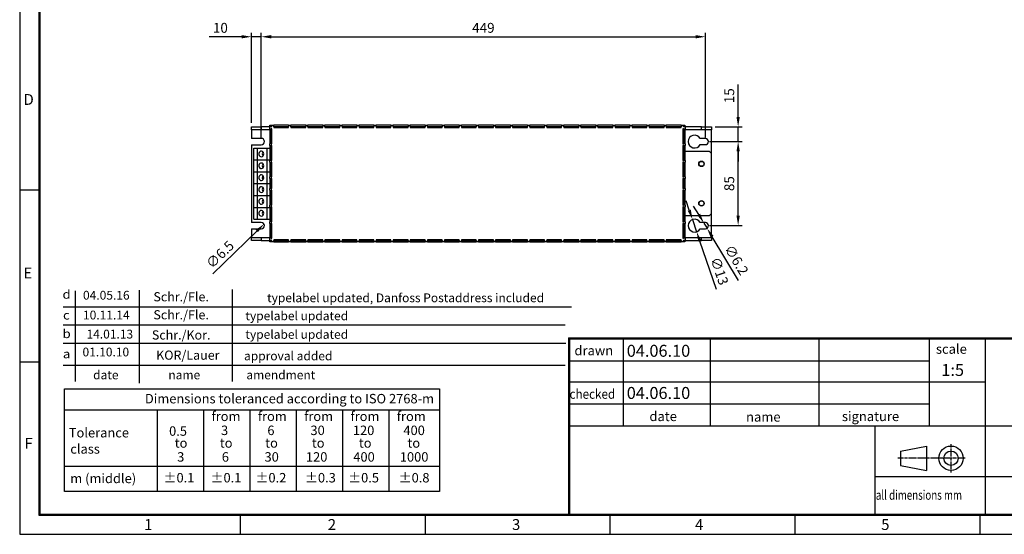
# Model space of a CAD drawing. Extents: x -73 to 3195, y -1727 to -683.
# Drawn here: x -73 to 922, y -1727 to -1207 of the extents above; entities that cross this region are included whole.
import ezdxf
from ezdxf.enums import TextEntityAlignment as Align

# ---------------------------------------------------------------- set-up
doc = ezdxf.new("R2010")
doc.units = 0
doc.header["$LTSCALE"] = 20
doc.header["$MEASUREMENT"] = 0
doc.linetypes.add('MITTE2', pattern=[1.125, 0.75, -0.125, 0.125, -0.125])
doc.layers.get('0').update_dxf_attribs({"color": 40, "linetype": 'CONTINUOUS'})
doc.layers.get('DEFPOINTS').update_dxf_attribs({"linetype": 'CONTINUOUS'})
for name, color, linetype in [('1', 7, 'CONTINUOUS'), ('2', 2, 'CONTINUOUS'), ('5', 4, 'CONTINUOUS'), ('9', 14, 'CONTINUOUS')]:
    doc.layers.add(name, color=color, linetype=linetype)
doc.styles.add('ROMANS', font='romans.shx', dxfattribs={"height": 10})
doc.dimstyles.new('ROMANS', dxfattribs={"dimscale": 0, "dimtxt": 10, "dimasz": 10, "dimexe": 4, "dimexo": 4, "dimgap": 4, "dimtad": 1, "dimdec": 4, "dimdsep": 46, "dimtxsty": 'ROMANS', "dimcen": 10, "dimclrd": 4, "dimclre": 4, "dimclrt": 2, "dimadec": 0, "dimazin": 0, "dimtfac": 0.625, "dimtdec": 4, "dimtmove": 0, "dimatfit": 3, "dimfxl": 1, "dimtolj": 1, "dimtzin": 0, "dimarcsym": 0})

# ---------------------------------------------------------------- blocks, each defined once
blk = doc.blocks.new('*D5')
at = {"color": 4, "linetype": 'ByBlock', "transparency": 16777216}
for p, q in [((171.3, -1326.27), (171.3, -1220.24)), ((181.3, -1224.24), (610.3, -1224.24)), ((620.3, -1326.27), (620.3, -1220.24))]:
    blk.add_line(p, q, dxfattribs=at)
for points in [[(181.3, -1222.57), (181.3, -1225.9), (171.3, -1224.24)], [(610.3, -1222.57), (610.3, -1225.9), (620.3, -1224.24)]]:
    blk.add_solid(points, dxfattribs=at)
at = {"layer": 'DEFPOINTS', "color": 0, "linetype": 'ByBlock', "transparency": 16777216}
for p in [(620.3, -1224.24), (171.3, -1330.27), (620.3, -1330.27)]:
    blk.add_point(p, dxfattribs=at)
at = {"color": 2, "linetype": 'ByBlock', "transparency": 16777216, "insert": (395.8, -1215.24), "char_height": 10, "attachment_point": 5, "style": 'ROMANS'}
blk.add_mtext('\\A1;449', dxfattribs=at)
blk = doc.blocks.new('*D6')
at = {"color": 4, "linetype": 'ByBlock', "transparency": 16777216}
for p, q in [((151.3, -1224.24), (118.53, -1224.24)), ((161.3, -1311.27), (161.3, -1220.24)), ((171.3, -1224.24), (161.3, -1224.24)), ((171.3, -1326.27), (171.3, -1220.24)), ((181.3, -1224.24), (191.3, -1224.24))]:
    blk.add_line(p, q, dxfattribs=at)
for points in [[(151.3, -1222.57), (151.3, -1225.9), (161.3, -1224.24)], [(181.3, -1222.57), (181.3, -1225.9), (171.3, -1224.24)]]:
    blk.add_solid(points, dxfattribs=at)
at = {"layer": 'DEFPOINTS', "color": 0, "linetype": 'ByBlock', "transparency": 16777216}
for p in [(161.3, -1224.24), (161.3, -1315.27), (171.3, -1330.27)]:
    blk.add_point(p, dxfattribs=at)
at = {"color": 2, "linetype": 'ByBlock', "transparency": 16777216, "insert": (129.92, -1215.24), "char_height": 10, "attachment_point": 5, "style": 'ROMANS'}
blk.add_mtext('\\A1;10', dxfattribs=at)
blk = doc.blocks.new('*D7')
at = {"color": 4, "linetype": 'ByBlock', "transparency": 16777216}
for p, q in [((624.3, -1330.27), (657.36, -1330.27)), ((653.36, -1405.27), (653.36, -1340.27)), ((624.3, -1415.27), (657.36, -1415.27))]:
    blk.add_line(p, q, dxfattribs=at)
for points in [[(651.69, -1340.27), (655.03, -1340.27), (653.36, -1330.27)], [(651.69, -1405.27), (655.03, -1405.27), (653.36, -1415.27)]]:
    blk.add_solid(points, dxfattribs=at)
at = {"layer": 'DEFPOINTS', "color": 0, "linetype": 'ByBlock', "transparency": 16777216}
for p in [(620.3, -1330.27), (653.36, -1330.27), (620.3, -1415.27)]:
    blk.add_point(p, dxfattribs=at)
at = {"color": 2, "linetype": 'ByBlock', "transparency": 16777216, "insert": (644.36, -1372.77), "char_height": 10, "attachment_point": 5, "rotation": 90, "style": 'ROMANS'}
blk.add_mtext('\\A1;85', dxfattribs=at)
blk = doc.blocks.new('*D8')
at = {"color": 4, "linetype": 'ByBlock', "transparency": 16777216}
for p, q in [((653.36, -1305.27), (653.36, -1272.51)), ((630.3, -1315.27), (657.36, -1315.27)), ((653.36, -1330.27), (653.36, -1315.27)), ((624.3, -1330.27), (657.36, -1330.27)), ((653.36, -1340.27), (653.36, -1350.27))]:
    blk.add_line(p, q, dxfattribs=at)
for points in [[(651.69, -1305.27), (655.03, -1305.27), (653.36, -1315.27)], [(651.69, -1340.27), (655.03, -1340.27), (653.36, -1330.27)]]:
    blk.add_solid(points, dxfattribs=at)
at = {"layer": 'DEFPOINTS', "color": 0, "linetype": 'ByBlock', "transparency": 16777216}
for p in [(626.3, -1315.27), (653.36, -1315.27), (620.3, -1330.27)]:
    blk.add_point(p, dxfattribs=at)
at = {"color": 2, "linetype": 'ByBlock', "transparency": 16777216, "insert": (644.36, -1283.89), "char_height": 10, "attachment_point": 5, "rotation": 90, "style": 'ROMANS'}
blk.add_mtext('\\A1;15', dxfattribs=at)
blk = doc.blocks.new('*D9')
at = {"color": 4, "linetype": 'ByBlock', "transparency": 16777216}
for p, q in [((592.54, -1348.21), (587.38, -1339.64)), ((597.7, -1356.78), (600.9, -1362.09)), ((632.78, -1415.02), (606.06, -1370.65))]:
    blk.add_line(p, q, dxfattribs=at)
for points in [[(593.97, -1347.35), (591.11, -1349.07), (597.7, -1356.78)], [(607.48, -1369.79), (604.63, -1371.51), (600.9, -1362.09)]]:
    blk.add_solid(points, dxfattribs=at)
at = {"layer": 'DEFPOINTS', "color": 0, "linetype": 'ByBlock', "transparency": 16777216}
for p in [(597.7, -1356.78), (600.9, -1362.09)]:
    blk.add_point(p, dxfattribs=at)
at = {"color": 2, "linetype": 'ByBlock', "transparency": 16777216, "insert": (630.69, -1394.1), "char_height": 10, "attachment_point": 5, "rotation": 301.06219, "style": 'ROMANS'}
blk.add_mtext('\\A1;∅6.2', dxfattribs=at)
blk = doc.blocks.new('*D10')
at = {"color": 4, "linetype": 'ByBlock', "transparency": 16777216}
for p, q in [((582.96, -1343.82), (579.72, -1334.36)), ((586.19, -1353.28), (590.4, -1365.58)), ((610.37, -1423.97), (593.64, -1375.04))]:
    blk.add_line(p, q, dxfattribs=at)
for points in [[(584.54, -1343.28), (581.38, -1344.36), (586.19, -1353.28)], [(595.21, -1374.5), (592.06, -1375.58), (590.4, -1365.58)]]:
    blk.add_solid(points, dxfattribs=at)
at = {"layer": 'DEFPOINTS', "color": 0, "linetype": 'ByBlock', "transparency": 16777216}
for p in [(586.19, -1353.28), (590.4, -1365.58)]:
    blk.add_point(p, dxfattribs=at)
at = {"color": 2, "linetype": 'ByBlock', "transparency": 16777216, "insert": (613.51, -1405.34), "char_height": 10, "attachment_point": 5, "rotation": 288.87768, "style": 'ROMANS'}
blk.add_mtext('\\A1;∅13', dxfattribs=at)
blk = doc.blocks.new('*D11')
at = {"layer": '5', "color": 4, "transparency": 16777216}
blk.add_line((122.23, -1464.14), (166.78, -1420.74), dxfattribs=at)
blk.add_solid([(165.61, -1419.55), (167.94, -1421.93), (173.94, -1413.76)], dxfattribs=at)
at = {"layer": 'DEFPOINTS', "color": 0, "transparency": 16777216}
for p in [(169.28, -1418.3), (173.94, -1413.76)]:
    blk.add_point(p, dxfattribs=at)
at = {"layer": '5', "color": 2, "transparency": 16777216, "insert": (129.56, -1444.43), "char_height": 10, "attachment_point": 5, "rotation": 44.24998, "style": 'ROMANS'}
blk.add_mtext('\\A1;∅6.5', dxfattribs=at)
blk = doc.blocks.new('A$C1750283B')
at = {"layer": '1'}
for p, q in [((0, 113.5), (0, 116.5)), ((0, 116.5), (10, 116.5)), ((0, 113.5), (0, 113.4)), ((10, 113.5), (0, 113.5)), ((0, 113.4), (0, 104.75)), ((10, 116.5), (10, 113.5)), ((18.68, 116.5), (10, 116.5)), ((18.5, 113.5), (10, 113.5)), ((18.5, 114.32), (18.5, 116.32)), ((20.1, 116.32), (18.5, 116.32)), ((18.5, 114.32), (18.5, 99.32)), ((18.5, 114.32), (20.1, 114.32)), ((18.68, 118), (20.18, 118)), ((18.68, 116.5), (18.68, 118)), ((20.18, 116.5), (18.68, 116.5)), ((20, 114.32), (20, 99.32)), ((20.1, 116.32), (20.18, 116.32)), ((20.8, 114.32), (20.1, 114.32)), ((20.18, 118), (22.62, 118)), ((20.18, 118), (20.18, 116.4)), ((20.18, 116.32), (20.18, 116.4)), ((20.18, 103), (20.18, 114.32)), ((20.8, 99.32), (20.8, 114.32)), ((37.62, 118), (22.62, 118)), ((22.62, 116.4), (22.62, 118)), ((37.62, 116.5), (22.62, 116.5)), ((22.62, 116.4), (22.62, 115.7)), ((22.62, 116), (30.39, 116)), ((22.62, 115.7), (37.62, 115.7)), ((30.39, 116), (31.39, 116)), ((30.65, 115.7), (30.39, 116)), ((31.39, 116), (31.65, 115.7)), ((37.62, 118), (39.87, 118)), ((37.62, 118), (37.62, 116.4)), ((37.62, 115.7), (37.62, 116.4)), ((39.87, 116.4), (39.87, 118)), ((54.87, 118), (39.87, 118)), ((54.87, 116.5), (39.87, 116.5)), ((39.87, 116.4), (39.87, 115.7)), ((39.87, 115.7), (54.87, 115.7)), ((54.87, 118), (57.12, 118)), ((54.87, 118), (54.87, 116.4)), ((54.87, 115.7), (54.87, 116.4)), ((72.12, 118), (57.12, 118)), ((57.12, 116.4), (57.12, 118)), ((72.12, 116.5), (57.12, 116.5)), ((57.12, 116.4), (57.12, 115.7)), ((57.12, 115.7), (72.12, 115.7)), ((72.12, 118), (74.37, 118)), ((72.12, 118), (72.12, 116.4)), ((72.12, 115.7), (72.12, 116.4)), ((89.37, 118), (74.37, 118)), ((74.37, 116.4), (74.37, 118)), ((89.37, 116.5), (74.37, 116.5)), ((74.37, 116.4), (74.37, 115.7)), ((74.37, 115.7), (89.37, 115.7)), ((89.37, 118), (89.37, 116.4)), ((89.37, 118), (91.62, 118)), ((89.37, 115.7), (89.37, 116.4)), ((106.62, 118), (91.62, 118)), ((91.62, 116.4), (91.62, 118)), ((106.62, 116.5), (91.62, 116.5)), ((91.62, 116.4), (91.62, 115.7)), ((91.62, 115.7), (106.62, 115.7)), ((106.62, 118), (108.87, 118)), ((106.62, 118), (106.62, 116.4)), ((106.62, 115.7), (106.62, 116.4)), ((108.87, 116.4), (108.87, 118)), ((123.87, 118), (108.87, 118)), ((123.87, 116.5), (108.87, 116.5)), ((108.87, 116.4), (108.87, 115.7)), ((108.87, 115.7), (123.87, 115.7)), ((123.87, 118), (126.12, 118)), ((123.87, 118), (123.87, 116.4)), ((123.87, 115.7), (123.87, 116.4)), ((141.12, 118), (126.12, 118)), ((126.12, 116.4), (126.12, 118)), ((141.12, 116.5), (126.12, 116.5)), ((126.12, 116.4), (126.12, 115.7)), ((126.12, 115.7), (141.12, 115.7)), ((141.12, 118), (141.12, 116.4)), ((141.12, 118), (143.37, 118)), ((141.12, 115.7), (141.12, 116.4)), ((158.37, 118), (143.37, 118)), ((143.37, 116.4), (143.37, 118)), ((158.37, 116.5), (143.37, 116.5)), ((143.37, 116.4), (143.37, 115.7)), ((143.37, 115.7), (158.37, 115.7)), ((157.18, 116.47), (157.18, 116.5)), ((157.18, 116.47), (157.18, 115.7)), ((158.37, 118), (160.62, 118)), ((158.37, 118), (158.37, 116.4)), ((158.37, 115.7), (158.37, 116.4)), ((160.62, 116.4), (160.62, 118)), ((175.62, 118), (160.62, 118)), ((175.62, 116.5), (160.62, 116.5)), ((160.62, 116.4), (160.62, 115.7)), ((160.62, 115.7), (175.62, 115.7)), ((175.62, 118), (177.87, 118)), ((175.62, 118), (175.62, 116.4)), ((175.62, 115.7), (175.62, 116.4)), ((192.87, 118), (177.87, 118)), ((177.87, 116.4), (177.87, 118)), ((192.87, 116.5), (177.87, 116.5)), ((177.87, 116.4), (177.87, 115.7)), ((177.87, 115.7), (192.87, 115.7)), ((192.87, 118), (192.87, 116.4)), ((192.87, 118), (195.12, 118)), ((192.87, 115.7), (192.87, 116.4)), ((210.12, 118), (195.12, 118)), ((195.12, 116.4), (195.12, 118)), ((210.12, 116.5), (195.12, 116.5)), ((195.12, 116.4), (195.12, 115.7)), ((195.12, 115.7), (210.12, 115.7)), ((210.12, 118), (212.37, 118)), ((210.12, 118), (210.12, 116.4)), ((210.12, 115.7), (210.12, 116.4)), ((227.37, 118), (212.37, 118)), ((212.37, 116.4), (212.37, 118)), ((227.37, 116.5), (212.37, 116.5)), ((212.37, 116.4), (212.37, 115.7)), ((212.37, 115.7), (227.37, 115.7)), ((227.37, 118), (229.62, 118)), ((227.37, 118), (227.37, 116.4)), ((227.37, 115.7), (227.37, 116.4)), ((244.62, 118), (229.62, 118)), ((229.62, 116.4), (229.62, 118)), ((244.62, 116.5), (229.62, 116.5)), ((229.62, 116.4), (229.62, 115.7)), ((229.62, 115.7), (244.62, 115.7)), ((244.62, 118), (244.62, 116.4)), ((244.62, 118), (246.87, 118)), ((244.62, 115.7), (244.62, 116.4)), ((261.87, 118), (246.87, 118)), ((246.87, 116.4), (246.87, 118)), ((261.87, 116.5), (246.87, 116.5)), ((246.87, 116.4), (246.87, 115.7)), ((246.87, 115.7), (261.87, 115.7)), ((261.87, 118), (264.12, 118)), ((261.87, 118), (261.87, 116.4)), ((261.87, 115.7), (261.87, 116.4)), ((264.12, 116.4), (264.12, 118)), ((279.12, 118), (264.12, 118)), ((279.12, 116.5), (264.12, 116.5)), ((264.12, 116.4), (264.12, 115.7)), ((264.12, 115.7), (279.12, 115.7)), ((279.12, 118), (281.37, 118)), ((279.12, 118), (279.12, 116.4)), ((279.12, 115.7), (279.12, 116.4)), ((296.37, 118), (281.37, 118)), ((281.37, 116.4), (281.37, 118)), ((296.37, 116.5), (281.37, 116.5)), ((281.37, 116.4), (281.37, 115.7)), ((281.37, 115.7), (296.37, 115.7)), ((296.37, 118), (296.37, 116.4)), ((296.37, 118), (298.62, 118)), ((296.37, 115.7), (296.37, 116.4)), ((313.62, 118), (298.62, 118)), ((298.62, 116.4), (298.62, 118)), ((313.62, 116.5), (298.62, 116.5)), ((298.62, 116.4), (298.62, 115.7)), ((298.62, 115.7), (313.62, 115.7)), ((313.62, 118), (315.87, 118)), ((313.62, 118), (313.62, 116.4)), ((313.62, 115.7), (313.62, 116.4)), ((330.87, 118), (315.87, 118)), ((315.87, 116.4), (315.87, 118)), ((330.87, 116.5), (315.87, 116.5)), ((315.87, 116.4), (315.87, 115.7)), ((315.87, 115.7), (330.87, 115.7)), ((325.68, 116.47), (325.68, 116.5)), ((325.68, 116.47), (325.68, 115.7)), ((330.87, 118), (333.12, 118)), ((330.87, 118), (330.87, 116.4)), ((330.87, 115.7), (330.87, 116.4)), ((348.12, 118), (333.12, 118)), ((333.12, 116.4), (333.12, 118)), ((348.12, 116.5), (333.12, 116.5)), ((333.12, 116.4), (333.12, 115.7)), ((333.12, 115.7), (348.12, 115.7)), ((344.18, 116.5), (344.18, 116.47)), ((344.18, 115.7), (344.18, 116.47)), ((348.12, 118), (350.37, 118)), ((348.12, 118), (348.12, 116.4)), ((348.12, 115.7), (348.12, 116.4)), ((365.37, 118), (350.37, 118)), ((350.37, 116.4), (350.37, 118)), ((365.37, 116.5), (350.37, 116.5)), ((350.37, 116.4), (350.37, 115.7)), ((350.37, 115.7), (365.37, 115.7)), ((365.37, 118), (367.62, 118)), ((365.37, 118), (365.37, 116.4)), ((365.37, 115.7), (365.37, 116.4)), ((382.62, 118), (367.62, 118)), ((367.62, 116.4), (367.62, 118)), ((382.62, 116.5), (367.62, 116.5)), ((367.62, 116.4), (367.62, 115.7)), ((367.62, 115.7), (382.62, 115.7)), ((382.62, 118), (384.87, 118)), ((382.62, 118), (382.62, 116.4)), ((382.62, 115.7), (382.62, 116.4)), ((399.87, 118), (384.87, 118)), ((384.87, 116.4), (384.87, 118)), ((399.87, 116.5), (384.87, 116.5)), ((384.87, 116.4), (384.87, 115.7)), ((384.87, 115.7), (399.87, 115.7)), ((399.87, 118), (399.87, 116.4)), ((399.87, 118), (402.12, 118)), ((399.87, 115.7), (399.87, 116.4)), ((417.12, 118), (402.12, 118)), ((402.12, 116.4), (402.12, 118)), ((417.12, 116.5), (402.12, 116.5)), ((402.12, 116.4), (402.12, 115.7)), ((402.12, 115.7), (417.12, 115.7)), ((417.12, 118), (419.37, 118)), ((417.12, 118), (417.12, 116.4)), ((417.12, 115.7), (417.12, 116.4)), ((419.37, 116.4), (419.37, 118)), ((434.37, 118), (419.37, 118)), ((434.37, 116.5), (419.37, 116.5)), ((419.37, 116.4), (419.37, 115.7)), ((419.37, 115.7), (434.37, 115.7)), ((434.37, 118), (436.82, 118)), ((434.37, 118), (434.37, 116.4)), ((434.37, 115.7), (434.37, 116.4)), ((436.2, 114.32), (436.2, 99.32)), ((436.9, 114.32), (436.2, 114.32)), ((436.82, 118), (438.32, 118)), ((436.82, 116.4), (436.82, 118)), ((438.32, 116.5), (436.82, 116.5)), ((436.82, 116.4), (436.82, 116.32)), ((436.82, 116.32), (436.9, 116.32)), ((436.82, 114.32), (436.82, 103)), ((437, 113.5), (436.82, 113.5)), ((438.5, 116.32), (436.9, 116.32)), ((436.9, 114.32), (438.5, 114.32)), ((437, 99.32), (437, 114.32)), ((438.32, 118), (438.32, 116.5)), ((455, 116.5), (438.32, 116.5)), ((438.5, 116.32), (438.5, 114.32)), ((438.5, 99.32), (438.5, 114.32)), ((455, 113.5), (438.5, 113.5)), ((455, 116.5), (465, 116.5)), ((455, 113.5), (455, 116.5)), ((465, 113.5), (455, 113.5)), ((465, 116.5), (465, 113.5)), ((465, 113.4), (465, 113.5)), ((465, 89.32), (465, 113.4)), ((10, 104.75), (0, 104.75)), ((20.18, 103), (20.8, 103)), ((436.82, 103), (436.2, 103)), ((459, 104.6), (453.71, 104.6)), ((0, 98.25), (0, 19.75)), ((0, 98.25), (10, 98.25)), ((2.59, 95), (6.21, 95)), ((2.59, 83), (2.59, 95)), ((6.21, 83), (6.21, 95)), ((6.21, 95), (16.05, 95)), ((7.89, 90.5), (7.56, 89.52)), ((8.5, 91.27), (7.89, 90.5)), ((9.31, 91.74), (8.5, 91.27)), ((10.21, 91.84), (9.31, 91.74)), ((11.09, 91.55), (10.21, 91.84)), ((11.81, 90.92), (11.09, 91.55)), ((12.29, 90.03), (11.81, 90.92)), ((12.45, 89), (12.29, 90.03)), ((16.05, 95), (18.5, 95)), ((16.05, 83), (16.05, 95)), ((18.5, 90.77), (18.48, 90.77)), ((18.5, 97.52), (18.5, 99.32)), ((20.1, 99.32), (18.5, 99.32)), ((18.5, 97.52), (20.1, 97.52)), ((18.5, 97.52), (18.5, 82.52)), ((20, 97.52), (20, 82.52)), ((20, 95), (20.55, 95)), ((20.1, 99.32), (20.8, 99.32)), ((20.8, 97.52), (20.1, 97.52)), ((20.55, 95), (20.8, 95)), ((20.55, 83), (20.55, 95)), ((20.8, 82.52), (20.8, 97.52)), ((436.2, 99.32), (436.9, 99.32)), ((436.9, 97.52), (436.2, 97.52)), ((436.2, 97.52), (436.2, 82.52)), ((438.5, 99.32), (436.9, 99.32)), ((436.9, 97.52), (438.5, 97.52)), ((437, 82.52), (437, 97.52)), ((438.5, 99.32), (438.5, 97.52)), ((438.5, 82.52), (438.5, 97.52)), ((438.6, 91.32), (438.5, 91.32)), ((463, 91.32), (438.6, 91.32)), ((453.71, 98.4), (459, 98.4)), ((465, 89.32), (463, 91.32)), ((2.59, 83), (6.21, 83)), ((2.59, 71), (2.59, 83)), ((6.21, 71), (6.21, 83)), ((6.21, 83), (16.05, 83)), ((7.56, 89.52), (7.56, 88.48)), ((7.56, 88.48), (7.89, 87.5)), ((7.89, 87.5), (8.5, 86.73)), ((8.5, 86.73), (9.31, 86.26)), ((9.31, 79.74), (8.5, 79.27)), ((9.31, 86.26), (10.21, 86.16)), ((10.21, 79.84), (9.31, 79.74)), ((10.21, 86.16), (11.09, 86.45)), ((11.09, 79.55), (10.21, 79.84)), ((11.09, 86.45), (11.81, 87.08)), ((11.81, 87.08), (12.29, 87.97)), ((12.29, 87.97), (12.45, 89)), ((16.05, 83), (18.5, 83)), ((16.05, 71), (16.05, 83)), ((18.5, 80.72), (18.5, 82.52)), ((20.1, 82.52), (18.5, 82.52)), ((18.5, 80.72), (18.5, 65.72)), ((18.5, 80.72), (20.1, 80.72)), ((20, 83), (20.55, 83)), ((20, 80.72), (20, 65.72)), ((20.1, 82.52), (20.8, 82.52)), ((20.8, 80.72), (20.1, 80.72)), ((20.55, 83), (20.8, 83)), ((20.55, 82.52), (20.55, 83)), ((20.55, 71), (20.55, 80.72)), ((20.8, 65.72), (20.8, 80.72)), ((436.2, 82.52), (436.9, 82.52)), ((436.2, 80.72), (436.2, 65.72)), ((436.9, 80.72), (436.2, 80.72)), ((438.5, 82.52), (436.9, 82.52)), ((436.9, 80.72), (438.5, 80.72)), ((437, 65.72), (437, 80.72)), ((438.5, 82.52), (438.5, 80.72)), ((438.5, 65.72), (438.5, 80.72)), ((465, 28.68), (465, 89.32)), ((2.59, 59), (2.59, 71)), ((2.59, 71), (6.21, 71)), ((6.21, 59), (6.21, 71)), ((6.21, 71), (16.05, 71)), ((7.89, 78.5), (7.56, 77.52)), ((7.56, 77.52), (7.56, 76.48)), ((7.56, 76.48), (7.89, 75.5)), ((8.5, 79.27), (7.89, 78.5)), ((7.89, 75.5), (8.5, 74.73)), ((8.5, 74.73), (9.31, 74.26)), ((9.31, 74.26), (10.21, 74.16)), ((10.21, 74.16), (11.09, 74.45)), ((11.81, 78.92), (11.09, 79.55)), ((11.09, 74.45), (11.81, 75.08)), ((12.29, 78.03), (11.81, 78.92)), ((11.81, 75.08), (12.29, 75.97)), ((12.45, 77), (12.29, 78.03)), ((12.29, 75.97), (12.45, 77)), ((16.05, 59), (16.05, 71)), ((16.05, 71), (18.5, 71)), ((20, 71), (20.55, 71)), ((20.55, 65.72), (20.55, 71)), ((20.55, 71), (20.8, 71)), ((7.89, 66.5), (7.56, 65.52)), ((7.56, 65.52), (7.56, 64.48)), ((7.56, 64.48), (7.89, 63.5)), ((8.5, 67.27), (7.89, 66.5)), ((7.89, 63.5), (8.5, 62.73)), ((9.31, 67.74), (8.5, 67.27)), ((8.5, 62.73), (9.31, 62.26)), ((10.21, 67.84), (9.31, 67.74)), ((9.31, 62.26), (10.21, 62.16)), ((11.09, 67.55), (10.21, 67.84)), ((10.21, 62.16), (11.09, 62.45)), ((11.81, 66.92), (11.09, 67.55)), ((11.09, 62.45), (11.81, 63.08)), ((12.29, 66.03), (11.81, 66.92)), ((11.81, 63.08), (12.29, 63.97)), ((12.45, 65), (12.29, 66.03)), ((12.29, 63.97), (12.45, 65)), ((18.5, 64), (18.5, 65.72)), ((20.1, 65.72), (18.5, 65.72)), ((18.5, 64), (20.1, 64)), ((18.5, 64), (18.5, 54)), ((20, 64), (20, 54)), ((20.1, 65.72), (20.8, 65.72)), ((20.8, 64), (20.1, 64)), ((20.55, 59), (20.55, 64)), ((20.8, 54), (20.8, 64)), ((436.2, 65.72), (436.9, 65.72)), ((436.9, 64), (436.2, 64)), ((436.2, 64), (436.2, 54)), ((438.5, 65.72), (436.9, 65.72)), ((436.9, 64), (438.5, 64)), ((437, 54), (437, 64)), ((438.5, 65.72), (438.5, 64)), ((438.5, 54), (438.5, 64)), ((2.59, 59), (6.21, 59)), ((2.59, 47), (2.59, 59)), ((6.21, 47), (6.21, 59)), ((6.21, 59), (16.05, 59)), ((7.89, 54.5), (7.56, 53.52)), ((7.56, 53.52), (7.56, 52.48)), ((7.56, 52.48), (7.89, 51.5)), ((8.5, 55.27), (7.89, 54.5)), ((7.89, 51.5), (8.5, 50.73)), ((9.31, 55.74), (8.5, 55.27)), ((8.5, 50.73), (9.31, 50.26)), ((10.21, 55.84), (9.31, 55.74)), ((9.31, 50.26), (10.21, 50.16)), ((11.09, 55.55), (10.21, 55.84)), ((10.21, 50.16), (11.09, 50.45)), ((11.81, 54.92), (11.09, 55.55)), ((11.09, 50.45), (11.81, 51.08)), ((12.29, 54.03), (11.81, 54.92)), ((11.81, 51.08), (12.29, 51.97)), ((12.45, 53), (12.29, 54.03)), ((12.29, 51.97), (12.45, 53)), ((16.05, 59), (18.5, 59)), ((16.05, 47), (16.05, 59)), ((18.5, 55.54), (18.48, 55.54)), ((18.5, 52.28), (18.5, 54)), ((20.1, 54), (18.5, 54)), ((18.5, 52.28), (20.1, 52.28)), ((18.5, 52.28), (18.5, 37.28)), ((20, 59), (20.55, 59)), ((20, 52.28), (20, 37.28)), ((20.1, 54), (20.8, 54)), ((20.8, 52.28), (20.1, 52.28)), ((20.55, 59), (20.8, 59)), ((20.55, 54), (20.55, 59)), ((20.55, 47), (20.55, 52.28)), ((20.8, 37.28), (20.8, 52.28)), ((436.2, 54), (436.9, 54)), ((436.9, 52.28), (436.2, 52.28)), ((436.2, 52.28), (436.2, 37.28)), ((438.5, 54), (436.9, 54)), ((436.9, 52.28), (438.5, 52.28)), ((437, 37.28), (437, 52.28)), ((438.5, 54), (438.5, 52.28)), ((438.5, 37.28), (438.5, 52.28)), ((2.59, 47), (6.21, 47)), ((2.59, 35), (2.59, 47)), ((6.21, 35), (6.21, 47)), ((6.21, 47), (16.05, 47)), ((7.89, 42.5), (7.56, 41.52)), ((7.56, 41.52), (7.56, 40.48)), ((7.56, 40.48), (7.89, 39.5)), ((8.5, 43.27), (7.89, 42.5)), ((9.31, 43.74), (8.5, 43.27)), ((10.21, 43.84), (9.31, 43.74)), ((11.09, 43.55), (10.21, 43.84)), ((11.81, 42.92), (11.09, 43.55)), ((12.29, 42.03), (11.81, 42.92)), ((11.81, 39.08), (12.29, 39.97)), ((12.45, 41), (12.29, 42.03)), ((12.29, 39.97), (12.45, 41)), ((16.05, 47), (18.5, 47)), ((16.05, 35), (16.05, 47)), ((20, 47), (20.55, 47)), ((20.55, 47), (20.8, 47)), ((20.55, 37.28), (20.55, 47)), ((2.59, 23), (2.59, 35)), ((2.59, 35), (6.21, 35)), ((6.21, 23), (6.21, 35)), ((6.21, 35), (16.05, 35)), ((7.89, 30.5), (7.56, 29.52)), ((7.89, 39.5), (8.5, 38.73)), ((8.5, 31.27), (7.89, 30.5)), ((8.5, 38.73), (9.31, 38.26)), ((9.31, 31.74), (8.5, 31.27)), ((9.31, 38.26), (10.21, 38.16)), ((10.21, 31.84), (9.31, 31.74)), ((10.21, 38.16), (11.09, 38.45)), ((11.09, 31.55), (10.21, 31.84)), ((11.09, 38.45), (11.81, 39.08)), ((11.81, 30.92), (11.09, 31.55)), ((12.29, 30.03), (11.81, 30.92)), ((12.45, 29), (12.29, 30.03)), ((16.05, 23), (16.05, 35)), ((16.05, 35), (18.5, 35)), ((20.1, 37.28), (18.5, 37.28)), ((18.5, 35.48), (18.5, 37.28)), ((18.5, 35.48), (18.5, 20.48)), ((18.5, 35.48), (20.1, 35.48)), ((20, 35.48), (20, 20.48)), ((20, 35), (20.55, 35)), ((20.1, 37.28), (20.8, 37.28)), ((20.8, 35.48), (20.1, 35.48)), ((20.55, 35), (20.55, 35.48)), ((20.55, 23), (20.55, 35)), ((20.55, 35), (20.8, 35)), ((20.8, 20.48), (20.8, 35.48)), ((436.2, 37.28), (436.9, 37.28)), ((436.2, 35.48), (436.2, 20.48)), ((436.9, 35.48), (436.2, 35.48)), ((438.5, 37.28), (436.9, 37.28)), ((436.9, 35.48), (438.5, 35.48)), ((437, 20.48), (437, 35.48)), ((438.5, 37.28), (438.5, 35.48)), ((438.5, 20.48), (438.5, 35.48)), ((2.59, 23), (6.21, 23)), ((6.21, 23), (16.05, 23)), ((7.56, 29.52), (7.56, 28.48)), ((7.56, 28.48), (7.89, 27.5)), ((7.89, 27.5), (8.5, 26.73)), ((8.5, 26.73), (9.31, 26.26)), ((9.31, 26.26), (10.21, 26.16)), ((10.21, 26.16), (11.09, 26.45)), ((11.09, 26.45), (11.81, 27.08)), ((11.81, 27.08), (12.29, 27.97)), ((12.29, 27.97), (12.45, 29)), ((16.05, 23), (18.5, 23)), ((20.1, 20.48), (18.5, 20.48)), ((18.5, 18.68), (18.5, 20.48)), ((20, 23), (20.55, 23)), ((20.1, 20.48), (20.8, 20.48)), ((20.55, 23), (20.8, 23)), ((436.2, 20.48), (436.9, 20.48)), ((438.5, 20.48), (436.9, 20.48)), ((438.5, 26.68), (438.6, 26.68)), ((438.5, 20.48), (438.5, 18.68)), ((438.6, 26.68), (463, 26.68)), ((463, 26.68), (465, 28.68)), ((465, 4.6), (465, 28.68)), ((10, 19.75), (0, 19.75)), ((0, 13.25), (10, 13.25)), ((0, 13.25), (0, 4.6)), ((18.5, 18.68), (20.1, 18.68)), ((18.5, 18.68), (18.5, 3.68)), ((20, 18.68), (20, 3.68)), ((20.8, 18.68), (20.1, 18.68)), ((20.18, 15), (20.8, 15)), ((20.18, 3.68), (20.18, 15)), ((20.8, 3.68), (20.8, 18.68)), ((436.9, 18.68), (436.2, 18.68)), ((436.2, 18.68), (436.2, 3.68)), ((436.82, 15), (436.2, 15)), ((436.82, 15), (436.82, 3.68)), ((436.9, 18.68), (438.5, 18.68)), ((437, 3.68), (437, 18.68)), ((438.5, 3.68), (438.5, 18.68)), ((459, 19.6), (453.71, 19.6)), ((453.71, 13.4), (459, 13.4)), ((0, 4.6), (0, 4.5)), ((0, 1.5), (0, 4.5)), ((0, 4.5), (10, 4.5)), ((10, 1.5), (0, 1.5)), ((10, 4.5), (10, 1.5)), ((10, 4.5), (18.5, 4.5)), ((10, 1.5), (18.68, 1.5)), ((20.1, 3.68), (18.5, 3.68)), ((18.5, 1.68), (18.5, 3.68)), ((18.5, 1.68), (20.1, 1.68)), ((18.68, 0), (18.68, 1.5)), ((18.68, 1.5), (20.18, 1.5)), ((20.1, 3.68), (20.8, 3.68)), ((20.18, 1.68), (20.1, 1.68)), ((20.18, 1.6), (20.18, 1.68)), ((20.18, 1.6), (20.18, 0)), ((37.62, 2.3), (22.62, 2.3)), ((22.62, 2.3), (22.62, 1.6)), ((30.39, 2), (22.62, 2)), ((22.62, 0), (22.62, 1.6)), ((22.62, 1.5), (37.62, 1.5)), ((30.39, 2), (30.65, 2.3)), ((31.39, 2), (30.39, 2)), ((31.65, 2.3), (31.39, 2)), ((37.62, 1.6), (37.62, 2.3)), ((37.62, 1.6), (37.62, 0)), ((39.87, 2.3), (39.87, 1.6)), ((54.87, 2.3), (39.87, 2.3)), ((39.87, 0), (39.87, 1.6)), ((39.87, 1.5), (54.87, 1.5)), ((54.87, 1.6), (54.87, 2.3)), ((54.87, 1.6), (54.87, 0)), ((72.12, 2.3), (57.12, 2.3)), ((57.12, 2.3), (57.12, 1.6)), ((57.12, 0), (57.12, 1.6)), ((57.12, 1.5), (72.12, 1.5)), ((72.12, 1.6), (72.12, 2.3)), ((72.12, 1.6), (72.12, 0)), ((89.37, 2.3), (74.37, 2.3)), ((74.37, 2.3), (74.37, 1.6)), ((74.37, 0), (74.37, 1.6)), ((74.37, 1.5), (89.37, 1.5)), ((89.37, 1.6), (89.37, 2.3)), ((89.37, 1.6), (89.37, 0)), ((106.62, 2.3), (91.62, 2.3)), ((91.62, 2.3), (91.62, 1.6)), ((91.62, 0), (91.62, 1.6)), ((91.62, 1.5), (106.62, 1.5)), ((106.62, 1.6), (106.62, 2.3)), ((106.62, 1.6), (106.62, 0)), ((108.87, 2.3), (108.87, 1.6)), ((123.87, 2.3), (108.87, 2.3)), ((108.87, 0), (108.87, 1.6)), ((108.87, 1.5), (123.87, 1.5)), ((123.87, 1.6), (123.87, 2.3)), ((123.87, 1.6), (123.87, 0)), ((141.12, 2.3), (126.12, 2.3)), ((126.12, 2.3), (126.12, 1.6)), ((126.12, 0), (126.12, 1.6)), ((126.12, 1.5), (141.12, 1.5)), ((141.12, 1.6), (141.12, 2.3)), ((141.12, 1.6), (141.12, 0)), ((158.37, 2.3), (143.37, 2.3)), ((143.37, 2.3), (143.37, 1.6)), ((143.37, 0), (143.37, 1.6)), ((143.37, 1.5), (158.37, 1.5)), ((157.18, 2.3), (157.18, 1.53)), ((157.18, 1.5), (157.18, 1.53)), ((158.37, 1.6), (158.37, 2.3)), ((158.37, 1.6), (158.37, 0)), ((160.62, 2.3), (160.62, 1.6)), ((175.62, 2.3), (160.62, 2.3)), ((160.62, 0), (160.62, 1.6)), ((160.62, 1.5), (175.62, 1.5)), ((175.62, 1.6), (175.62, 2.3)), ((175.62, 1.6), (175.62, 0)), ((192.87, 2.3), (177.87, 2.3)), ((177.87, 2.3), (177.87, 1.6)), ((177.87, 0), (177.87, 1.6)), ((177.87, 1.5), (192.87, 1.5)), ((192.87, 1.6), (192.87, 2.3)), ((192.87, 1.6), (192.87, 0)), ((195.12, 2.3), (195.12, 1.6)), ((210.12, 2.3), (195.12, 2.3)), ((195.12, 0), (195.12, 1.6)), ((195.12, 1.5), (210.12, 1.5)), ((210.12, 1.6), (210.12, 2.3)), ((210.12, 1.6), (210.12, 0)), ((227.37, 2.3), (212.37, 2.3)), ((212.37, 2.3), (212.37, 1.6)), ((212.37, 0), (212.37, 1.6)), ((212.37, 1.5), (227.37, 1.5)), ((227.37, 1.6), (227.37, 2.3)), ((227.37, 1.6), (227.37, 0)), ((244.62, 2.3), (229.62, 2.3)), ((229.62, 2.3), (229.62, 1.6)), ((229.62, 0), (229.62, 1.6)), ((229.62, 1.5), (244.62, 1.5)), ((244.62, 1.6), (244.62, 2.3)), ((244.62, 1.6), (244.62, 0)), ((261.87, 2.3), (246.87, 2.3)), ((246.87, 2.3), (246.87, 1.6)), ((246.87, 0), (246.87, 1.6)), ((246.87, 1.5), (261.87, 1.5)), ((261.87, 1.6), (261.87, 2.3)), ((261.87, 1.6), (261.87, 0)), ((264.12, 2.3), (264.12, 1.6)), ((279.12, 2.3), (264.12, 2.3)), ((264.12, 0), (264.12, 1.6)), ((264.12, 1.5), (279.12, 1.5)), ((279.12, 1.6), (279.12, 2.3)), ((279.12, 1.6), (279.12, 0)), ((296.37, 2.3), (281.37, 2.3)), ((281.37, 2.3), (281.37, 1.6)), ((281.37, 0), (281.37, 1.6)), ((281.37, 1.5), (296.37, 1.5)), ((296.37, 1.6), (296.37, 2.3)), ((296.37, 1.6), (296.37, 0)), ((313.62, 2.3), (298.62, 2.3)), ((298.62, 2.3), (298.62, 1.6)), ((298.62, 0), (298.62, 1.6)), ((298.62, 1.5), (313.62, 1.5)), ((313.62, 1.6), (313.62, 2.3)), ((313.62, 1.6), (313.62, 0)), ((330.87, 2.3), (315.87, 2.3)), ((315.87, 2.3), (315.87, 1.6)), ((315.87, 0), (315.87, 1.6)), ((315.87, 1.5), (330.87, 1.5)), ((325.68, 2.3), (325.68, 1.53)), ((325.68, 1.5), (325.68, 1.53)), ((330.87, 1.6), (330.87, 2.3)), ((330.87, 1.6), (330.87, 0)), ((333.12, 2.3), (333.12, 1.6)), ((348.12, 2.3), (333.12, 2.3)), ((333.12, 0), (333.12, 1.6)), ((333.12, 1.5), (348.12, 1.5)), ((344.18, 1.53), (344.18, 2.3)), ((344.18, 1.53), (344.18, 1.5)), ((348.12, 1.6), (348.12, 2.3)), ((348.12, 1.6), (348.12, 0)), ((365.37, 2.3), (350.37, 2.3)), ((350.37, 2.3), (350.37, 1.6)), ((350.37, 0), (350.37, 1.6)), ((350.37, 1.5), (365.37, 1.5)), ((365.37, 1.6), (365.37, 2.3)), ((365.37, 1.6), (365.37, 0)), ((382.62, 2.3), (367.62, 2.3)), ((367.62, 2.3), (367.62, 1.6)), ((367.62, 0), (367.62, 1.6)), ((367.62, 1.5), (382.62, 1.5)), ((382.62, 1.6), (382.62, 2.3)), ((382.62, 1.6), (382.62, 0)), ((399.87, 2.3), (384.87, 2.3)), ((384.87, 2.3), (384.87, 1.6)), ((384.87, 0), (384.87, 1.6)), ((384.87, 1.5), (399.87, 1.5)), ((399.87, 1.6), (399.87, 2.3)), ((399.87, 1.6), (399.87, 0)), ((417.12, 2.3), (402.12, 2.3)), ((402.12, 2.3), (402.12, 1.6)), ((402.12, 0), (402.12, 1.6)), ((402.12, 1.5), (417.12, 1.5)), ((417.12, 1.6), (417.12, 2.3)), ((417.12, 1.6), (417.12, 0)), ((419.37, 2.3), (419.37, 1.6)), ((434.37, 2.3), (419.37, 2.3)), ((419.37, 0), (419.37, 1.6)), ((419.37, 1.5), (434.37, 1.5)), ((434.37, 1.6), (434.37, 2.3)), ((434.37, 1.6), (434.37, 0)), ((436.2, 3.68), (436.9, 3.68)), ((436.82, 4.5), (437, 4.5)), ((436.82, 1.68), (436.82, 1.6)), ((436.9, 1.68), (436.82, 1.68)), ((436.82, 0), (436.82, 1.6)), ((436.82, 1.5), (438.32, 1.5)), ((438.5, 3.68), (436.9, 3.68)), ((436.9, 1.68), (438.5, 1.68)), ((438.32, 1.5), (455, 1.5)), ((438.32, 1.5), (438.32, 0)), ((438.5, 4.5), (455, 4.5)), ((438.5, 3.68), (438.5, 1.68)), ((455, 4.5), (465, 4.5)), ((455, 1.5), (455, 4.5)), ((465, 1.5), (455, 1.5)), ((465, 4.5), (465, 4.6)), ((465, 4.5), (465, 1.5)), ((20.18, 0), (18.68, 0)), ((22.62, 0), (20.18, 0)), ((22.62, 0), (37.62, 0)), ((39.87, 0), (37.62, 0)), ((39.87, 0), (54.87, 0)), ((57.12, 0), (54.87, 0)), ((57.12, 0), (72.12, 0)), ((74.37, 0), (72.12, 0)), ((74.37, 0), (89.37, 0)), ((91.62, 0), (89.37, 0)), ((91.62, 0), (106.62, 0)), ((108.87, 0), (106.62, 0)), ((108.87, 0), (123.87, 0)), ((126.12, 0), (123.87, 0)), ((126.12, 0), (141.12, 0)), ((143.37, 0), (141.12, 0)), ((143.37, 0), (158.37, 0)), ((160.62, 0), (158.37, 0)), ((160.62, 0), (175.62, 0)), ((177.87, 0), (175.62, 0)), ((177.87, 0), (192.87, 0)), ((195.12, 0), (192.87, 0)), ((195.12, 0), (210.12, 0)), ((212.37, 0), (210.12, 0)), ((212.37, 0), (227.37, 0)), ((229.62, 0), (227.37, 0)), ((229.62, 0), (244.62, 0)), ((246.87, 0), (244.62, 0)), ((246.87, 0), (261.87, 0)), ((264.12, 0), (261.87, 0)), ((264.12, 0), (279.12, 0)), ((281.37, 0), (279.12, 0)), ((281.37, 0), (296.37, 0)), ((298.62, 0), (296.37, 0)), ((298.62, 0), (313.62, 0)), ((315.87, 0), (313.62, 0)), ((315.87, 0), (330.87, 0)), ((333.12, 0), (330.87, 0)), ((333.12, 0), (348.12, 0)), ((350.37, 0), (348.12, 0)), ((350.37, 0), (365.37, 0)), ((367.62, 0), (365.37, 0)), ((367.62, 0), (382.62, 0)), ((384.87, 0), (382.62, 0)), ((384.87, 0), (399.87, 0)), ((402.12, 0), (399.87, 0)), ((402.12, 0), (417.12, 0)), ((419.37, 0), (417.12, 0)), ((419.37, 0), (434.37, 0)), ((436.82, 0), (434.37, 0)), ((438.32, 0), (436.82, 0))]:
    blk.add_line(p, q, dxfattribs=at)
for centre, radius in [((455, 79), 2.75), ((455, 79), 2.5), ((455, 39), 2.75), ((455, 39), 2.5)]:
    blk.add_circle(centre, radius, dxfattribs=at)
for centre, radius, start, end in [((10, 101.5), 3.25, 270, 90), ((448, 101.5), 6.5, 28.48464, 331.51536), ((459, 101.5), 3.1, 270, 90), ((14.14, 89), 3.13, 140.12396, 219.87604), ((14.14, 77), 3.13, 140.12396, 219.87604), ((14.14, 65), 3.13, 140.12396, 219.87604), ((14.14, 53), 3.13, 140.12396, 219.87604), ((14.14, 41), 3.13, 140.12396, 219.87604), ((14.14, 29), 3.13, 140.12396, 219.87604), ((448, 16.5), 6.5, 28.48464, 331.51536), ((10, 16.5), 3.25, 270, 90), ((459, 16.5), 3.1, 270, 90)]:
    blk.add_arc(centre, radius, start, end, dxfattribs=at)

msp = doc.modelspace()

# ---------------------------------------------------------------- linework, layer by layer
at = {"layer": '2', "color": 4}
for p, q in [((-16.56923, -1573.00506), (-16.56923, -1481.09583)), ((48.32552, -1573.00506), (48.32552, -1480.44527)), ((142.291, -1573.00506), (142.291, -1479.7947)), ((-28.84612, -1497.30338), (484.93325, -1497.30338)), ((-28.84612, -1515.51928), (478.42417, -1515.51928)), ((-28.84612, -1534.29227), (479.07507, -1534.29227)), ((48.32552, -1574.61809), (48.32552, -1534.29227)), ((-28.84612, -1556.33755), (478.42417, -1556.33755))]:
    msp.add_line(p, q, dxfattribs=at)
at = {"layer": '5', "color": 4}
for p, q in [((-27.56499, -1601.52959), (-27.56499, -1580.24255)), ((-27.56499, -1580.24255), (351.34427, -1580.24255)), ((351.34427, -1580.24255), (351.34427, -1601.52959)), ((-27.56499, -1601.52959), (351.34427, -1601.52959)), ((-27.56499, -1658.69216), (-27.56499, -1601.52959)), ((66.09798, -1601.58589), (66.09798, -1683.68122)), ((112.92946, -1601.58589), (112.92946, -1683.68122)), ((159.76094, -1601.58589), (159.76094, -1683.68122)), ((206.59242, -1601.58589), (206.59242, -1683.68122)), ((253.4239, -1601.58589), (253.4239, -1683.68122)), ((300.25538, -1601.58589), (300.25538, -1683.68122)), ((351.34427, -1601.52959), (351.34427, -1684.23661)), ((-27.56499, -1658.69216), (351.34427, -1658.69216)), ((-27.56499, -1684.23661), (-27.56499, -1658.69216)), ((351.34427, -1684.23661), (-27.56499, -1684.23661))]:
    msp.add_line(p, q, dxfattribs=at)
at = {"layer": '9', "color": 15, "linetype": 'Continuous'}
for p, q in [((-72.95161, -683.08554), (-72.95161, -1727.47394)), ((-53.70161, -1379.34374), (-72.95161, -1379.34374)), ((-53.70161, -1553.40829), (-72.95161, -1553.40829)), ((149.79839, -1708.22394), (149.79839, -1727.47394)), ((336.79839, -1708.22394), (336.79839, -1727.47394)), ((523.79839, -1708.22394), (523.79839, -1727.47394)), ((710.79839, -1708.22394), (710.79839, -1727.47394)), ((897.79839, -1708.22394), (897.79839, -1727.47394)), ((-72.95161, -1727.47394), (1494.54839, -1727.47394))]:
    msp.add_line(p, q, dxfattribs=at)
at = {"layer": '9', "linetype": 'Continuous'}
for p, q in [((-53.70161, -702.33554), (-53.70161, -1708.22394)), ((-52.60161, -702.33554), (-52.60161, -1707.12394)), ((481.85501, -1528.66857), (1475.29839, -1528.66857)), ((481.85501, -1528.66857), (481.85501, -1707.12394)), ((482.96592, -1529.75175), (1475.29839, -1529.75175)), ((482.96592, -1529.75175), (482.96592, -1707.12394)), ((537.10407, -1529.75175), (537.10407, -1617.68104)), ((625.06007, -1529.75175), (625.06007, -1617.68104)), ((735.01607, -1529.75175), (735.01607, -1617.68104)), ((846.33561, -1529.75175), (846.33561, -1617.68104)), ((903.15198, -1529.75175), (903.15198, -1707.12394)), ((482.96592, -1551.94024), (846.33561, -1551.94024)), ((482.96592, -1573.31134), (903.15198, -1573.31134)), ((482.96592, -1595.49983), (846.33561, -1595.49983)), ((791.7182, -1618.50571), (791.7182, -1707.12394)), ((791.7182, -1669.04958), (1475.29839, -1669.04958)), ((-53.70161, -1708.22394), (1475.29839, -1708.22394)), ((-52.60161, -1707.12394), (1475.29839, -1707.12394))]:
    msp.add_line(p, q, dxfattribs=at)
at = {"layer": '9', "color": 14, "linetype": 'Continuous'}
msp.add_line((482.96592, -1617.68104), (1475.29839, -1617.68104), dxfattribs=at)
at = {"layer": '9', "color": 4}
for p, q in [((817.39769, -1643.25602), (843.69253, -1638.16673)), ((843.69253, -1638.16673), (843.69253, -1662.84422)), ((817.39769, -1643.25602), (817.39769, -1657.75493)), ((817.39769, -1657.75493), (843.69253, -1662.84422))]:
    msp.add_line(p, q, dxfattribs=at)
at = {"layer": '9', "color": 3, "linetype": 'MITTE2', "ltscale": 0.2}
for p, q in [((868.54106, -1636.13841), (868.54106, -1664.87254)), ((882.90813, -1650.50548), (814.91417, -1650.50548))]:
    msp.add_line(p, q, dxfattribs=at)
at = {"layer": '9', "color": 4, "linetype": 'Continuous'}
for radius in [12.33875, 7.24946]:
    msp.add_circle((868.54106, -1650.50548), radius, dxfattribs=at)

# ---------------------------------------------------------------- block references
at = {"layer": '5'}
msp.add_blockref('A$C1750283B', (161.29684, -1431.76911), dxfattribs=at)

# ---------------------------------------------------------------- texts
at = {"layer": '2', "color": 4, "style": 'ROMANS', "width": 1.1}
for s, p in [('d', (-25.51171, -1485.91121)), ('c', (-25.76878, -1506.9534)), ('b', (-25.51171, -1525.72639)), ('a', (-25.51171, -1546.16015))]:
    msp.add_text(s, height=8.89147, dxfattribs=at).set_placement(p, align=Align.MIDDLE)
at = {"layer": '2', "color": 4, "style": 'ROMANS'}
for s, height, p in [('04.05.16', 8.891465, (14.6287, -1486.83183)), ('Schr./Fle.', 9.261943, (90.26337, -1488.42655)), ('typelabel updated, Danfoss Postaddress included', 8.8914654, (317.1854, -1489.4316)), ('10.11.14', 8.891465, (14.6287, -1506.84627)), ('Schr./Fle.', 9.261943, (90.26337, -1506.64245)), ('typelabel updated', 8.8914654, (207.18192, -1507.6475)), ('14.01.13 ', 8.891465, (19.52274, -1526.13313)), ('Schr./Kor.', 9.261943, (90.27779, -1527.03673)), ('typelabel updated', 8.8914654, (207.18192, -1526.42049)), ('01.10.10', 8.891465, (14.12437, -1544.25448)), ('KOR/Lauer', 9.261943, (97.03551, -1547.47049)), ('approval added', 8.8914654, (198.52521, -1548.21074)), ('date', 8.891465, (14.12437, -1567.40107)), ('amendment', 8.891465, (191.02247, -1567.40107)), ('name', 8.891465, (93.44296, -1567.40107))]:
    msp.add_text(s, height=height, dxfattribs=at).set_placement(p, align=Align.MIDDLE)
for s, p in [('04.06.10', (540.77134, -1547.91648)), ('1:5', (858.82674, -1567.30155)), ('04.06.10', (540.77134, -1590.57544))]:
    msp.add_text(s, height=12.1, dxfattribs=at).set_placement(p)
at = {"layer": '5', "color": 4, "style": 'ROMANS'}
msp.add_text('Dimensions toleranced according to ISO 2768-m', height=9.55647, dxfattribs=at).set_placement((345.92802, -1595.04826), align=Align.RIGHT)
for s, p in [('from', (135.57845, -1609.35625)), ('from', (182.40994, -1609.35625)), ('from', (229.24142, -1609.35625)), ('from', (276.0729, -1609.35625)), ('from', (322.90438, -1609.35625)), ('3', (134.21649, -1623.54744)), ('6', (181.04797, -1623.54744)), ('30', (228.22009, -1623.54744)), ('120', (274.71094, -1623.54744)), ('400', (325.79983, -1623.54744)), ('to', (90.19874, -1636.31966)), ('to', (135.78688, -1636.31966)), ('to', (181.65888, -1636.31966)), ('to', (228.83664, -1636.31966)), ('to', (276.35503, -1636.31966)), ('to', (325.46305, -1636.31966)), ('3', (89.86751, -1650.43704)), ('6', (134.96469, -1650.43704)), ('30', (181.79618, -1650.43704)), ('120', (227.25685, -1650.43704)), ('400', (275.14977, -1650.43704)), ('1000', (325.79983, -1650.43704)), ('%%P0.1', (88.08514, -1671.46438)), ('%%P0.1', (135.61056, -1671.46438)), ('%%P0.2', (181.04797, -1671.46438)), ('%%P0.3', (231.07929, -1671.46438)), ('%%P0.5', (274.71094, -1671.46438)), ('%%P0.8', (325.79983, -1671.46438))]:
    msp.add_text(s, height=9.55647, dxfattribs=at).set_placement(p, align=Align.MIDDLE)
for s, p in [('Tolerance', (-23.30758, -1629.46745)), ('0.5    ', (78.08141, -1627.80485)), ('class', (-21.79891, -1645.91994)), ('m (middle)', (-21.79891, -1675.72179))]:
    msp.add_text(s, height=9.55647, dxfattribs=at).set_placement(p)
at = {"layer": '9', "color": 15, "style": 'ROMANS'}
for s, p in [('D', (-69.01948, -1293.14206)), ('E', (-69.18354, -1468.68184)), ('F', (-68.05639, -1640.91279)), ('1', (52.84946, -1723.07744)), ('2', (238.54154, -1723.07744)), ('3', (424.77257, -1723.07744)), ('4', (609.82243, -1723.07744)), ('5', (798.02208, -1723.07744))]:
    msp.add_text(s, height=11, dxfattribs=at).set_placement(p)
at = {"layer": '9', "color": 4, "linetype": 'Continuous', "style": 'ROMANS'}
for s, p in [('drawn', (487.8843, -1546.39312)), ('scale', (853.31883, -1544.85691)), ('date', (563.68185, -1612.95858)), ('name', (661.38222, -1613.535)), ('signature', (758.27059, -1612.95858))]:
    msp.add_text(s, height=9.625, dxfattribs=at).set_placement(p)
for s, width, p in [('checked', 0.9, (482.91378, -1590.3846)), ('all dimensions mm', 0.75, (792.59034, -1692.53832))]:
    msp.add_text(s, height=9.625, dxfattribs=dict(at, width=width)).set_placement(p)

# ---------------------------------------------------------------- dimensions: what is measured, and where the dimension line sits
at = {"layer": '5'}
for base, p2, picture, middle in [((161.29684, -1224.2364), (161.29684, -1315.26911), '*D6', (129.91589, -1215.2364)), ((620.29684, -1224.2364), (620.29684, -1330.26911), '*D5', (395.79684, -1215.2364))]:
    dim = msp.add_linear_dim(base=base, p1=(171.29684, -1330.26911), p2=p2, dimstyle='ROMANS', override={"dimscale": 1}, dxfattribs=at)
    dim.commit()
    dim.dimension.update_dxf_attribs({"geometry": picture, "text_midpoint": middle})
for base, p1, p2, picture, middle in [((653.35864, -1315.26911), (620.29684, -1330.26911), (626.29684, -1315.26911), '*D8', (644.35864, -1283.88816)), ((653.35864, -1330.26911), (620.29684, -1415.26911), (620.29684, -1330.26911), '*D7', (644.35864, -1372.76911))]:
    dim = msp.add_linear_dim(base=base, p1=p1, p2=p2, angle=90, dimstyle='ROMANS', override={"dimscale": 1}, dxfattribs=at)
    dim.commit()
    dim.dimension.update_dxf_attribs({"geometry": picture, "text_midpoint": middle})
for p1, p2, picture, middle in [((607.19377, -1409.11873), (611.39991, -1421.41948), '*D10', (625.98983, -1464.08741)), ((618.69734, -1412.61362), (621.89634, -1417.92459), '*D9', (643.97889, -1454.58593))]:
    dim = msp.add_diameter_dim_2p(p1=p1, p2=p2, dimstyle='ROMANS', override={"dimscale": 1}, dxfattribs=at)
    dim.commit()
    dim.dimension.update_dxf_attribs({"geometry": picture, "text_midpoint": middle, "dimtype": 163, "insert": (21.00001, -55.83818)})
dim = msp.add_diameter_dim_2p(p1=(169.284, -1418.29729), p2=(173.93997, -1413.76165), dimstyle='ROMANS', override={"dimscale": 1, "dimtmove": 1}, dxfattribs=at)
dim.commit()
dim.dimension.update_dxf_attribs({"geometry": '*D11', "text_midpoint": (135.83906, -1450.8779), "dimtype": 163})

doc.saveas('drawing.dxf')
